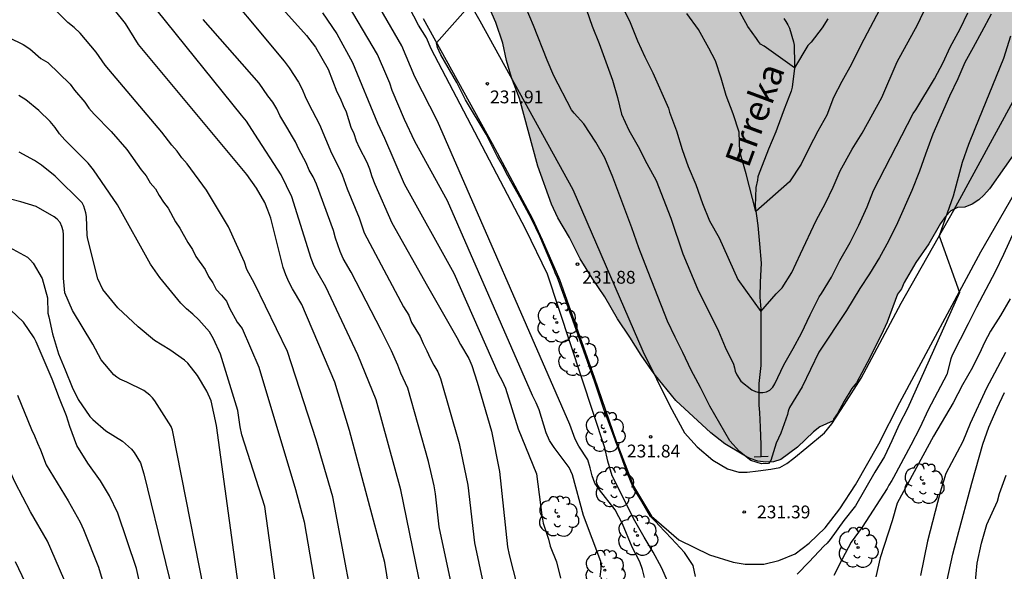
# Model space of a CAD drawing. Units: millimetres. Extents: x 575744 to 576096, y 4794790 to 4795041.
# Drawn here: x 575817 to 575875, y 4794913 to 4794946 of the extents above; entities that cross this region are included whole.
import ezdxf

# ---------------------------------------------------------------- set-up
doc = ezdxf.new("R2010")
doc.units = ezdxf.units.MM
for name, color, linetype in [('020104', 34, 'Continuous'), ('020204', 9, 'Continuous'), ('020308', 9, 'Continuous'), ('050103', 4, 'Continuous'), ('050304', 5, 'Continuous'), ('060121', 9, 'Continuous'), ('060134', 9, 'Continuous'), ('100106', 63, 'Continuous'), ('100202', 3, 'Continuous'), ('990504', 63, 'Continuous')]:
    doc.layers.add(name, color=color, linetype=linetype)
doc.layers.add('020105', color=24, linetype='Continuous', lineweight=30)
doc.styles.add('ARIAL', font='ARIAL.TTF', dxfattribs={"height": 1})
doc.styles.add('ARIALI', font='ARIALI.TTF', dxfattribs={"height": 1})

# ---------------------------------------------------------------- blocks, each defined once
blk = doc.blocks.new('ARBOL')
blk.add_circle((0, 0), 0.0587)
for centre, radius, start, end in [((-0.28, 0.855), 0.3, 359.28777, 173.60777), ((0.097, 0.97), 0.21, 23.15651, 160.46651), ((-0.564, 0.381), 0.532, 92.28, 254.58), ((0.438, 0.881), 0.24, 301.57804, 139.32804), ((0.656, 0.288), 0.443, 319.85562, 114.76562), ((-0.091, 0.321), 0.12, 119.14, 310.56), ((0.819, -0.249), 0.383, 235.52754, 62.02753), ((-0.556, -0.339), 0.555, 142.64, 266.54), ((-0.039, -0.384), 0.21, 189.64, 323.88), ((-0.301, -0.676), 0.45, 213.78, 295.32), ((0.299, -0.624), 0.532, 224.67, 0.24)]:
    blk.add_arc(centre, radius, start, end)
blk = doc.blocks.new('COTAPU')
blk.add_circle((0, 0), 0.075)

msp = doc.modelspace()

# ---------------------------------------------------------------- hatches: boundary and pattern name
at = {"layer": '990504'}
msp.add_hatch(color=256, dxfattribs=at).paths.add_polyline_path([(575832.41, 4794973.742), (575832.814, 4794972.948), (575832.934, 4794972.546), (575832.996, 4794971.7), (575832.99, 4794971.306), (575832.882, 4794970.412), (575832.942, 4794970), (575833.084, 4794969.616), (575833.678, 4794968.514), (575834.132, 4794967.262), (575834.422, 4794965.502), (575834.572, 4794965.064), (575834.638, 4794964.682), (575834.63, 4794964.288), (575834.012, 4794963.862), (575833.614, 4794963.794), (575833.28, 4794963.629), (575832.89, 4794963.381), (575832.568, 4794963.117), (575832.35, 4794962.721), (575832.43, 4794961.425), (575833.134, 4794958.579), (575834.124, 4794955.865), (575834.504, 4794955.023), (575834.73, 4794954.657), (575835.369, 4794953.951), (575837.733, 4794952.227), (575838.985, 4794951.627), (575840.215, 4794951.165), (575841.881, 4794950.417), (575842.287, 4794950.177), (575842.657, 4794949.865), (575843.671, 4794948.667), (575844.635, 4794946.705), (575845.131, 4794945.557), (575845.549, 4794944.337), (575845.771, 4794943.323), (575846.051, 4794942.319), (575846.515, 4794941.101), (575847.599, 4794937.141), (575848.401, 4794934.911), (575848.777, 4794934.111), (575849.443, 4794932.961), (575850.081, 4794931.715), (575850.769, 4794930.575), (575851.523, 4794929.487), (575852.268, 4794928.197), (575852.992, 4794927.123), (575853.646, 4794926.063), (575854.404, 4794924.975), (575855.684, 4794923.409), (575857.722, 4794921.525), (575858.536, 4794920.873), (575859.648, 4794920.209), (575860.024, 4794920.017), (575860.48, 4794919.859), (575860.942, 4794919.801), (575861.398, 4794919.819), (575861.818, 4794919.963), (575862.79, 4794920.685), (575863.734, 4794921.581), (575864.108, 4794921.869), (575864.892, 4794922.219), (575864.914, 4794922.322), (575865.15, 4794922.65), (575865.538, 4794923.384), (575865.99, 4794924.12), (575866.262, 4794924.456), (575866.88, 4794925.622), (575867.702, 4794927.244), (575868.048, 4794928.006), (575868.648, 4794929.636), (575868.886, 4794929.962), (575869.038, 4794930.334), (575869.732, 4794931.494), (575870.496, 4794932.594), (575871.176, 4794933.774), (575871.456, 4794934.18), (575871.768, 4794934.522), (575872.172, 4794934.711), (575872.602, 4794934.745), (575873.028, 4794934.919), (575873.42, 4794935.175), (575873.716, 4794935.445), (575874.038, 4794935.815), (575875.804, 4794938.317), (575876.026, 4794938.733), (575876.296, 4794939.589), (575876.402, 4794940.069), (575876.452, 4794940.529), (575876.262, 4794941.797), (575876.276, 4794942.257), (575877.73, 4794944.399), (575878.144, 4794945.101), (575878.308, 4794945.495), (575878.528, 4794945.887), (575878.812, 4794946.235), (575879.134, 4794946.487), (575880.294, 4794946.999), (575880.674, 4794947.227), (575881.014, 4794947.525), (575881.538, 4794948.699), (575881.632, 4794949.551), (575881.62, 4794950.003), (575881.364, 4794951.317), (575881.384, 4794952.169), (575881.524, 4794952.643), (575881.758, 4794953.083), (575882.008, 4794953.435), (575882.644, 4794954.035), (575883.002, 4794954.299), (575884.214, 4794955.477), (575884.506, 4794955.843), (575884.916, 4794956.609), (575884.984, 4794957.809), (575884.924, 4794958.713), (575884.834, 4794959.185), (575884.808, 4794959.669), (575884.834, 4794960.102), (575885.31, 4794961.394), (575885.884, 4794962.658), (575886.116, 4794963.06), (575886.236, 4794963.48), (575886.37, 4794966.114), (575886.29, 4794966.916), (575886.368, 4794969.45), (575886.388, 4794972.112), (575886.169, 4794974.78), (575886.179, 4794975.184), (575886.247, 4794975.582), (575887.003, 4794977.196), (575887.381, 4794978.446), (575887.401, 4794978.85), (575887.497, 4794979.248), (575887.885, 4794980.054), (575888.325, 4794981.348), (575888.499, 4794981.738), (575888.685, 4794982.544), (575889.219, 4794984.118), (575889.483, 4794985.4), (575890.361, 4794987.996), (575891.433, 4794990.567), (575891.801, 4794991.843), (575892.161, 4794992.593), (575892.385, 4794992.929), (575892.745, 4794993.747), (575892.891, 4794994.199), (575893.867, 4794996.105), (575894.579, 4794997.281), (575895.657, 4794998.725), (575896.279, 4794999.835), (575896.453, 4795000.219), (575898.035, 4795002.791), (575899.68, 4795004.863), (575900.024, 4795005.147), (575901.076, 4795006.463), (575902.508, 4795008.043), (575902.972, 4795008.651), (575903.774, 4795009.541), (575904.988, 4795011.001), (575905.81, 4795011.871), (575906.24, 4795012.257), (575907.332, 4795012.967), (575908.29, 4795013.668), (575910.154, 4795014.912), (575910.542, 4795015.312), (575911.38, 4795016.4), (575914.092, 4795019.254), (575916.02, 4795021.428), (575918.136, 4795023.21), (575919.59, 4795024.226), (575921.454, 4795026.138), (575922.272, 4795026.782), (575923.334, 4795027.472), (575923.528, 4795027.668), (575924.096, 4795028.464), (575924.446, 4795028.704), (575926.902, 4795030.73), (575927.264, 4795031.08), (575928.112, 4795031.71), (575929.022, 4795032.483), (575930.352, 4795033.477), (575932.185, 4795034.579), (575933.225, 4795035.125), (575934.671, 4795036.121), (575935.367, 4795036.491), (575935.803, 4795036.793), (575936.447, 4795037.141), (575938.109, 4795038.239), (575938.905, 4795038.943), (575938.939, 4795039.141), (575938.785, 4795039.303), (575938.375, 4795039.329), (575937.987, 4795039.155), (575937.575, 4795038.881), (575937.191, 4795038.555), (575935.901, 4795037.749), (575934.805, 4795037.457), (575934.577, 4795037.503), (575934.389, 4795037.627), (575934.291, 4795037.847), (575934.288, 4795038.755), (575934.182, 4795039.543), (575934.1, 4795039.923), (575933.907, 4795040.339), (575931.427, 4795040.339), (575931.102, 4795040.071), (575930.924, 4795039.851), (575930.804, 4795039.597), (575930.554, 4795037.869), (575930.554, 4795037.643), (575930.446, 4795037.189), (575930.262, 4795037.017), (575929.47, 4795036.629), (575928.598, 4795036.397), (575928.194, 4795036.235), (575926.912, 4795035.437), (575925.372, 4795034.746), (575925.098, 4795034.67), (575924.828, 4795034.648), (575923.804, 4795034.726), (575923.574, 4795034.86), (575923.358, 4795035.05), (575923.188, 4795035.282), (575922.06, 4795037.138), (575921.69, 4795037.416), (575920.824, 4795037.836), (575920.458, 4795037.954), (575920.018, 4795037.944), (575919.784, 4795037.892), (575919.39, 4795037.724), (575919.078, 4795037.434), (575918.366, 4795036.308), (575917.926, 4795035.358), (575917.158, 4795034.296), (575916.82, 4795033.906), (575916.258, 4795033.512), (575916.052, 4795033.42), (575915.846, 4795033.356), (575915.208, 4795033.294), (575914.982, 4795033.176), (575914.358, 4795032.534), (575913.932, 4795031.752), (575913.158, 4795031.012), (575912.34, 4795030.62), (575911.32, 4795029.982), (575909.726, 4795029.116), (575908.382, 4795028.498), (575906.388, 4795027.012), (575905.522, 4795026.22), (575903.774, 4795024.516), (575903.562, 4795024.404), (575903.23, 4795024.148), (575903.1, 4795023.99), (575902.666, 4795023.196), (575902.562, 4795022.666), (575902.518, 4795022.174), (575902.488, 4795016.613), (575902.388, 4795015.759), (575902.07, 4795014.763), (575901.436, 4795013.863), (575901.258, 4795013.723), (575900.984, 4795013.681), (575900.714, 4795013.749), (575899.932, 4795014.157), (575899.52, 4795014.261), (575899.434, 4795014.361), (575898.614, 4795015.945), (575898.176, 4795016.677), (575897.54, 4795017.355), (575897.152, 4795017.483), (575896.73, 4795017.527), (575896.052, 4795017.503), (575895.6, 4795017.381), (575895.172, 4795017.155), (575894.812, 4795016.829), (575894.662, 4795016.635), (575894.546, 4795016.401), (575894.472, 4795016.131), (575894.456, 4795015.145), (575894.382, 4795014.953), (575893.57, 4795013.891), (575893.304, 4795013.477), (575893.122, 4795013.059), (575892.558, 4795011.291), (575892.161, 4795011.295), (575891.993, 4795011.207), (575891.899, 4795011.049), (575890.923, 4795010.237), (575889.753, 4795009.377), (575889.297, 4795009.173), (575888.879, 4795009.151), (575888.467, 4795009.241), (575888.029, 4795009.625), (575887.765, 4795009.953), (575887.607, 4795010.087), (575887.001, 4795010.369), (575885.769, 4795010.457), (575885.105, 4795010.395), (575884.377, 4795009.893), (575884.185, 4795009.721), (575883.901, 4795009.319), (575883.823, 4795008.533), (575883.901, 4795007.437), (575884.133, 4795006.353), (575884.165, 4795005.941), (575883.969, 4795005.029), (575883.881, 4795004.801), (575883.219, 4795003.875), (575882.843, 4795003.541), (575880.927, 4795002.475), (575880.607, 4795002.119), (575880.483, 4795001.951), (575880.191, 4795001.361), (575879.951, 4795000.235), (575879.911, 4794999.829), (575879.899, 4794998.742), (575879.667, 4794997.558), (575879.515, 4794997.138), (575879.409, 4794996.956), (575878.285, 4794995.746), (575877.649, 4794994.938), (575876.937, 4794994.274), (575876.851, 4794994.08), (575876.513, 4794993.814), (575875.481, 4794992.802), (575875.329, 4794992.598), (575874.905, 4794991.68), (575874.695, 4794990.656), (575874.755, 4794989.55), (575875.299, 4794987.364), (575875.685, 4794986.198), (575875.765, 4794985.73), (575875.739, 4794985.24), (575875.685, 4794984.992), (575875.238, 4794983.547), (575874.995, 4794983.152), (575874.549, 4794982.554), (575874.203, 4794982.362), (575874.001, 4794982.096), (575873.431, 4794981.718), (575873.165, 4794981.614), (575872.207, 4794981.476), (575871.845, 4794981.486), (575871.263, 4794981.63), (575868.945, 4794981.314), (575868.541, 4794981.39), (575868.131, 4794981.604), (575867.953, 4794982.556), (575867.971, 4794983.938), (575868.259, 4794984.758), (575868.277, 4794984.964), (575868.359, 4794985.186), (575869.497, 4794986.946), (575869.739, 4794987.458), (575869.767, 4794987.714), (575869.743, 4794987.952), (575869.669, 4794988.178), (575869.357, 4794988.81), (575869.239, 4794990.216), (575869.323, 4794990.712), (575870.101, 4794992.762), (575870.509, 4794994.18), (575870.553, 4794994.602), (575870.653, 4794995.054), (575871.135, 4794996.83), (575871.251, 4794998.36), (575871.233, 4794998.614), (575871.117, 4794999.12), (575871.019, 4794999.386), (575870.721, 4794999.888), (575870.371, 4795000.306), (575869.986, 4795000.678), (575869.164, 4795001.708), (575868.722, 4795002.328), (575868.264, 4795003.164), (575867.874, 4795003.734), (575867.404, 4795004.25), (575866.442, 4795005.106), (575865.524, 4795006.216), (575865.4, 4795006.432), (575865.36, 4795006.628), (575865.608, 4795007.226), (575865.64, 4795007.678), (575865.596, 4795007.9), (575865.498, 4795008.11), (575865.096, 4795008.648), (575864.646, 4795009.066), (575864.322, 4795009.69), (575864.3, 4795009.864), (575864.658, 4795010.593), (575865.62, 4795011.831), (575865.93, 4795011.961), (575866.492, 4795012.037), (575866.78, 4795012.115), (575867.262, 4795012.303), (575867.748, 4795012.559), (575868.744, 4795013.331), (575869.108, 4795013.881), (575870.11, 4795014.823), (575870.312, 4795014.937), (575871.164, 4795015.167), (575871.55, 4795015.339), (575872.369, 4795016.073), (575873.439, 4795018.177), (575873.871, 4795019.243), (575873.945, 4795019.513), (575874.009, 4795020.433), (575874.243, 4795021.035), (575874.263, 4795022.017), (575873.975, 4795023.693), (575873.925, 4795026.349), (575873.493, 4795028.105), (575873.189, 4795029.055), (575872.899, 4795029.739), (575872.899, 4795029.937), (575872.727, 4795031.059), (575871.883, 4795033.471), (575871.869, 4795034.665), (575871.905, 4795034.923), (575872.491, 4795036.291), (575872.755, 4795036.743), (575872.975, 4795037.605), (575872.897, 4795037.805), (575871.911, 4795038.429), (575871.585, 4795038.745), (575870.291, 4795039.723), (575870.145, 4795039.897), (575869.911, 4795040.341), (575810.665, 4795040.342), (575809.719, 4795039.022), (575809.265, 4795037.95), (575808.919, 4795037.522), (575808.435, 4795037.134), (575806.583, 4795037.082), (575805.927, 4795037), (575804.139, 4795036.432), (575802.979, 4795035.842), (575802.381, 4795035.482), (575801.841, 4795035.078), (575801.393, 4795034.65), (575800.853, 4795034.268), (575800.035, 4795033.346), (575798.703, 4795032.142), (575797.899, 4795031.166), (575796.595, 4795029.894), (575794.639, 4795028.354), (575793.703, 4795027.551), (575791.555, 4795025.877), (575790.473, 4795025.117), (575787.825, 4795023.081), (575787.025, 4795022.013), (575786.725, 4795021.487), (575786.367, 4795021.029), (575785.891, 4795020.611), (575785.523, 4795020.077), (575784.705, 4795019.145), (575783.591, 4795017.665), (575783.141, 4795017.161), (575782.101, 4795015.619), (575778.083, 4795011.085), (575777.117, 4795010.147), (575776.629, 4795009.773), (575776.195, 4795009.279), (575775.449, 4795008.191), (575774.999, 4795007.682), (575773.983, 4795006.052), (575773.685, 4795005.462), (575771.993, 4795002.886), (575771.515, 4795002.502), (575771.103, 4795002.042), (575770.507, 4795001.718), (575769.857, 4795001.598), (575768.595, 4795001.444), (575767.977, 4795001.286), (575767.393, 4795001.104), (575766.905, 4795000.736), (575766.587, 4795000.21), (575766.353, 4794999.69), (575766.003, 4794999.174), (575764.783, 4794997.894), (575763.393, 4794996.734), (575762.851, 4794996.36), (575762.427, 4794995.938), (575761.611, 4794994.974), (575761.339, 4794994.43), (575759.469, 4794991.682), (575758.831, 4794990.62), (575758.287, 4794989.524), (575757.963, 4794988.97), (575757.769, 4794988.424), (575757.731, 4794987.812), (575757.993, 4794987.288), (575758.481, 4794986.84), (575759.113, 4794986.69), (575759.757, 4794986.69), (575760.327, 4794987.014), (575760.763, 4794987.498), (575761.275, 4794987.92), (575761.829, 4794988.26), (575762.351, 4794988.702), (575762.771, 4794989.168), (575763.187, 4794989.726), (575763.643, 4794990.116), (575764.203, 4794990.338), (575764.811, 4794990.33), (575765.299, 4794990), (575765.337, 4794989.492), (575765.241, 4794988.916), (575765.027, 4794988.42), (575764.829, 4794987.372), (575764.829, 4794986.88), (575764.659, 4794985.9), (575764.543, 4794985.458), (575764.505, 4794984.958), (575764.571, 4794984.464), (575764.851, 4794984.052), (575765.941, 4794984.014), (575766.523, 4794983.9), (575767.049, 4794983.636), (575767.581, 4794983.292), (575768.235, 4794983.276), (575769.481, 4794983.276), (575770.107, 4794983.314), (575770.713, 4794983.484), (575771.879, 4794983.904), (575772.973, 4794984.616), (575773.399, 4794985.042), (575773.703, 4794985.6), (575773.767, 4794986.198), (575773.605, 4794986.756), (575773.539, 4794987.322), (575773.671, 4794987.954), (575774.031, 4794988.456), (575774.583, 4794988.814), (575775.201, 4794989.074), (575775.837, 4794989.27), (575776.435, 4794989.3), (575777.025, 4794989.16), (575777.545, 4794988.884), (575778.151, 4794988.638), (575778.735, 4794988.46), (575779.309, 4794988.19), (575779.807, 4794987.84), (575780.413, 4794987.596), (575782.315, 4794987.604), (575784.817, 4794988.212), (575785.435, 4794988.404), (575786.065, 4794988.654), (575786.559, 4794989), (575786.969, 4794989.53), (575787.303, 4794990.128), (575787.581, 4794990.762), (575788.047, 4794992.486), (575788.327, 4794993.036), (575788.905, 4794993.388), (575789.507, 4794993.514), (575790.195, 4794993.356), (575790.701, 4794993.108), (575791.101, 4794992.724), (575791.529, 4794991.746), (575791.669, 4794991.198), (575791.653, 4794989.976), (575792.03, 4794989.474), (575792.446, 4794989.06), (575793.432, 4794987.452), (575793.806, 4794986.944), (575794.29, 4794986.5), (575794.842, 4794986.08), (575797.244, 4794984.796), (575797.81, 4794984.556), (575798.396, 4794984.37), (575799.18, 4794984.224), (575801.707, 4794984.233), (575802.537, 4794984.371), (575804.451, 4794984.877), (575805.695, 4794985.052), (575806.545, 4794985.018), (575807.783, 4794984.712), (575808.169, 4794984.512), (575808.523, 4794984.178), (575808.821, 4794983.812), (575809.229, 4794983.002), (575809.413, 4794982.55), (575809.645, 4794982.154), (575809.971, 4794981.798), (575811.035, 4794981.122), (575811.399, 4794980.932), (575811.857, 4794980.752), (575812.329, 4794980.648), (575813.359, 4794980.584), (575814.269, 4794980.668), (575814.683, 4794980.744), (575816.083, 4794981.256), (575816.551, 4794981.346), (575816.987, 4794981.304), (575817.375, 4794981.072), (575817.721, 4794980.75), (575817.971, 4794980.318), (575817.955, 4794979.872), (575817.601, 4794979.588), (575817.169, 4794979.498), (575815.781, 4794979.658), (575815.361, 4794979.526), (575815.063, 4794979.24), (575814.675, 4794978.51), (575814.437, 4794978.184), (575813.773, 4794977.647), (575813.411, 4794977.439), (575812.573, 4794977.271), (575811.325, 4794977.209), (575810.919, 4794977.233), (575810.485, 4794977.361), (575810.023, 4794977.547), (575809.627, 4794977.775), (575808.029, 4794979.313), (575807.695, 4794979.587), (575807.321, 4794979.753), (575806.403, 4794979.815), (575805.959, 4794979.803), (575805.543, 4794979.669), (575804.791, 4794979.187), (575804.437, 4794978.835), (575804.211, 4794978.477), (575804.165, 4794978.049), (575804.185, 4794977.599), (575804.451, 4794976.775), (575804.519, 4794976.371), (575804.531, 4794975.987), (575804.463, 4794975.543), (575804.269, 4794975.187), (575803.227, 4794974.135), (575802.811, 4794973.809), (575801.445, 4794973.369), (575801.033, 4794973.305), (575800.141, 4794973.329), (575799.761, 4794973.469), (575799.399, 4794973.679), (575797.959, 4794974.743), (575797.499, 4794974.969), (575797.049, 4794975.097), (575796.603, 4794975.115), (575796.173, 4794974.955), (575795.865, 4794974.711), (575795.631, 4794974.435), (575795.485, 4794974.089), (575795.511, 4794973.345), (575795.705, 4794973.053), (575796.435, 4794972.331), (575796.619, 4794972.063), (575796.667, 4794971.771), (575796.657, 4794971.433), (575796.525, 4794971.111), (575796.307, 4794970.813), (575796.073, 4794970.561), (575795.737, 4794970.313), (575795.507, 4794970.059), (575795.325, 4794969.339), (575795.463, 4794968.513), (575795.583, 4794968.079), (575795.781, 4794967.671), (575796.069, 4794967.321), (575796.401, 4794966.935), (575797.187, 4794966.287), (575797.613, 4794965.987), (575798.539, 4794965.531), (575799.905, 4794965.113), (575800.887, 4794964.937), (575802.343, 4794964.897), (575804.343, 4794965.275), (575807.441, 4794966.037), (575807.909, 4794966.211), (575809.603, 4794967.225), (575810.055, 4794967.383), (575810.966, 4794967.361), (575811.454, 4794967.313), (575812.808, 4794967.019), (575814.588, 4794966.737), (575817.476, 4794966.557), (575819.824, 4794966.223), (575820.858, 4794966.029), (575822.224, 4794965.657), (575823.396, 4794965.067), (575824.578, 4794964.255), (575825.346, 4794963.779), (575826.958, 4794962.995), (575827.37, 4794962.817), (575828.298, 4794962.699), (575828.74, 4794962.697), (575829.158, 4794962.749), (575829.544, 4794962.861), (575829.952, 4794963.043), (575830.374, 4794963.293), (575830.716, 4794963.571), (575830.95, 4794963.927), (575831.084, 4794964.307), (575831.156, 4794964.771), (575831.162, 4794965.181), (575831.096, 4794965.614), (575830.944, 4794966.05), (575830.526, 4794966.968), (575830.198, 4794967.808), (575829.54, 4794969.004), (575829.002, 4794969.77), (575827.486, 4794971.182), (575827.24, 4794971.486), (575827.082, 4794971.91), (575827.058, 4794972.33), (575827.114, 4794972.786), (575827.304, 4794973.202), (575827.858, 4794973.836), (575828.184, 4794974.136), (575828.57, 4794974.388), (575828.99, 4794974.53), (575829.412, 4794974.552), (575831.226, 4794974.338), (575831.642, 4794974.234), (575832.058, 4794974.062)])

# ---------------------------------------------------------------- linework, layer by layer
at = {"layer": '020104', "flags": 128}
for points, elevation in [([(575828.309, 4794948.615), (575832.754, 4794943.279), (575833.038, 4794942.894), (575833.581, 4794942.062), (575833.803, 4794941.646), (575833.977, 4794941.22), (575834.177, 4794940.81), (575834.822, 4794939.579), (575835.527, 4794937.896), (575835.953, 4794937.06), (575836.148, 4794936.633), (575836.433, 4794935.814), (575837.141, 4794934.121), (575837.427, 4794933.237), (575839.739, 4794928.9), (575840.048, 4794928.405), (575840.21, 4794927.98), (575840.714, 4794927.16), (575840.882, 4794926.747), (575841.109, 4794926.33), (575841.295, 4794925.9), (575841.511, 4794925.488), (575841.746, 4794925.097), (575841.907, 4794924.697), (575842.995, 4794920.902), (575843.498, 4794918.465), (575843.889, 4794915.076), (575844.9, 4794910.328)], 238), ([(575831.092, 4794948.11), (575834.06, 4794944.79), (575834.586, 4794944.108), (575835.315, 4794942.819), (575835.832, 4794941.494), (575836.031, 4794941.122), (575836.204, 4794940.692), (575836.384, 4794940.32), (575836.642, 4794939.423), (575836.817, 4794939.048), (575836.965, 4794938.616), (575837.138, 4794938.235), (575837.584, 4794937.368), (575837.736, 4794936.975), (575837.875, 4794936.535), (575838.054, 4794936.075), (575839.052, 4794933.822), (575841.132, 4794930.102), (575842.861, 4794927.1), (575843.064, 4794926.696), (575843.555, 4794925.869), (575843.739, 4794925.461), (575844.054, 4794924.481), (575844.887, 4794921.628), (575845.354, 4794919.25), (575845.824, 4794914.85), (575845.913, 4794914.376), (575846.636, 4794911.542)], 237), ([(575853.844, 4794913.061), (575853.721, 4794913.522), (575853.563, 4794913.973), (575853.119, 4794914.835), (575852.547, 4794916.189), (575852.123, 4794917.009), (575851.208, 4794918.194), (575850.944, 4794918.58), (575850.779, 4794919.013), (575850.67, 4794919.484), (575850.517, 4794919.935), (575849.996, 4794920.741), (575849.792, 4794921.159), (575849.469, 4794922.019), (575841.721, 4794939.773), (575840.398, 4794942.367), (575839.628, 4794944.19), (575837.412, 4794948.042)], 234), ([(575839.188, 4794910.553), (575838.648, 4794913.938), (575836.577, 4794921.652), (575835.709, 4794924.489), (575833.777, 4794929.044), (575833.237, 4794929.955), (575833.024, 4794930.355), (575832.845, 4794930.774), (575832.691, 4794931.201), (575831.963, 4794934.1), (575831.797, 4794934.558), (575831.607, 4794935.004), (575831.135, 4794935.853), (575830.57, 4794936.658), (575824.222, 4794944.266), (575823.456, 4794945.488), (575821.601, 4794947.818)], 241), ([(575864.579, 4794945.772), (575864.241, 4794945.232), (575863.591, 4794944.396), (575863.409, 4794944.21), (575862.63, 4794942.895), (575860.852, 4794944.17), (575860.642, 4794944.282), (575860.508, 4794944.434), (575860.402, 4794944.616), (575859.89, 4794945.322), (575858.778, 4794947.362)], 227), ([(575837.248, 4794908.961), (575835.595, 4794917.786), (575834.629, 4794921.106), (575832.942, 4794926.291), (575831.002, 4794930.274), (575830.571, 4794931.078), (575830.433, 4794931.512), (575829.494, 4794933.59), (575828.209, 4794935.727), (575827.062, 4794937.271), (575826.75, 4794937.631), (575826.479, 4794938.007), (575826.17, 4794938.357), (575825.585, 4794939.12), (575822.264, 4794943.047), (575821.743, 4794943.809), (575820.798, 4794944.923), (575820.455, 4794945.256), (575820.088, 4794945.553), (575819.41, 4794946.212)], 242), ([(575855.205, 4794912.791), (575854.843, 4794913.633), (575854.359, 4794914.541), (575853.815, 4794915.423), (575853.273, 4794916.379), (575851.949, 4794919.01), (575851.689, 4794919.869), (575851.511, 4794920.641), (575848.163, 4794930.811), (575846.901, 4794933.434), (575841.362, 4794944.015), (575841.082, 4794944.653), (575840.616, 4794945.395), (575840.062, 4794946.443)], 233), ([(575856.821, 4794913.121), (575856.689, 4794913.753), (575856.185, 4794914.523), (575855.429, 4794915.341), (575854.676, 4794916.118), (575854.531, 4794916.288), (575854.19, 4794916.617), (575853.677, 4794917.511), (575853.199, 4794918.275), (575852.817, 4794919.239), (575852.327, 4794920.593), (575851.46, 4794922.901), (575850.94, 4794924.486), (575849.654, 4794928.127), (575848.736, 4794930.66), (575848.64, 4794930.831), (575848.576, 4794931.012), (575847.723, 4794933.029), (575847.221, 4794934.054), (575846.55, 4794935.313), (575845.739, 4794936.743), (575845.611, 4794937.042), (575845.24, 4794937.677), (575845.053, 4794938.03), (575844.578, 4794939.015), (575843.356, 4794941.023), (575842.86, 4794942.027), (575841.922, 4794943.647), (575841.73, 4794944.075), (575841.666, 4794944.365), (575843.656, 4794946.594)], 232), ([(575874.134, 4794946.044), (575873.58, 4794944.98), (575873.076, 4794944.094), (575872.596, 4794943.202), (575872.186, 4794942.252), (575871.696, 4794941.23), (575870.732, 4794939.006), (575870.3, 4794937.848), (575869.946, 4794936.836), (575869.494, 4794935.705), (575868.656, 4794933.823), (575868.126, 4794932.755), (575867.594, 4794931.795), (575867.02, 4794930.835), (575866.446, 4794929.973), (575865.676, 4794928.691), (575864.053, 4794926.237), (575863.551, 4794925.241), (575863.073, 4794924.223), (575862.339, 4794922.999), (575862.245, 4794922.797), (575862.215, 4794922.597), (575861.823, 4794921.495), (575861.547, 4794920.917), (575861.233, 4794919.899), (575861.095, 4794919.725), (575860.683, 4794919.709), (575860.073, 4794919.909), (575859.397, 4794920.423), (575858.839, 4794921.059), (575857.671, 4794923.083), (575857.121, 4794924.175), (575856.581, 4794925.195), (575856.095, 4794926.219), (575855.635, 4794927.121), (575855.183, 4794928.069), (575853.873, 4794931.397), (575853.514, 4794932.361), (575853.104, 4794933.533), (575851.986, 4794936.501), (575851.512, 4794937.633), (575850.996, 4794938.545), (575850.284, 4794939.609), (575849.716, 4794940.241), (575849.564, 4794940.439), (575848.534, 4794942.423), (575848.136, 4794943.349), (575847.336, 4794945.375), (575846.908, 4794946.385)], 231), ([(575852.496, 4794946.579), (575853.012, 4794945.547), (575853.424, 4794944.481), (575853.856, 4794943.533), (575854.322, 4794942.597), (575855.24, 4794940.537), (575855.308, 4794940.297), (575855.722, 4794939.207), (575856.044, 4794938.107), (575856.394, 4794937.117), (575856.846, 4794936.059), (575857.247, 4794934.951), (575857.651, 4794933.937), (575858.211, 4794932.937), (575859.301, 4794930.503), (575860.658, 4794928.619), (575861.553, 4794929.657), (575861.905, 4794930.017), (575862.459, 4794930.907), (575862.967, 4794932.011), (575863.893, 4794933.951), (575864.443, 4794934.977), (575864.881, 4794935.913), (575865.295, 4794936.863), (575865.995, 4794938.129), (575866.579, 4794939.074), (575867.733, 4794941.166), (575868.637, 4794943.25), (575869.816, 4794945.412), (575870.38, 4794946.572)], 229), ([(575867.601, 4794946.282), (575866.499, 4794944.216), (575865.957, 4794943.104), (575865.397, 4794942.098), (575864.907, 4794941.154), (575864.513, 4794940.113), (575863.997, 4794939.185), (575863.479, 4794938.201), (575863.009, 4794937.255), (575862.327, 4794936.213), (575860.367, 4794934.492), (575859.785, 4794936.697), (575859.419, 4794937.977), (575859.379, 4794939.131), (575859.028, 4794940.205), (575858.622, 4794941.283), (575858.33, 4794942.283), (575857.99, 4794943.311), (575857.614, 4794944.051), (575856.994, 4794945.133), (575856.314, 4794946.073)], 228), ([(575843.075, 4794910.18), (575841.828, 4794916.016), (575841.605, 4794917.961), (575841.521, 4794918.425), (575841.191, 4794919.854), (575839.995, 4794924.132), (575839.571, 4794925.017), (575839.393, 4794925.478), (575839.03, 4794926.326), (575838.435, 4794927.536), (575836.665, 4794930.928), (575836.201, 4794931.727), (575836.022, 4794932.145), (575835.746, 4794932.912), (575835.632, 4794933.364), (575834.636, 4794936.076), (575834.439, 4794936.504), (575834.22, 4794936.908), (575834.035, 4794937.327), (575833.6, 4794938.14), (575833.406, 4794938.557), (575833.169, 4794938.943), (575832.969, 4794939.332), (575832.485, 4794940.098), (575832.308, 4794940.495), (575832.088, 4794940.884), (575831.797, 4794941.257), (575831.28, 4794941.991), (575828.005, 4794945.725)], 239), ([(575834.99, 4794946.109), (575835.833, 4794944.894), (575836.757, 4794943.21), (575838.214, 4794939.658), (575838.623, 4794938.776), (575839.776, 4794936.109), (575842.684, 4794930.873), (575845.285, 4794925), (575845.517, 4794924.574), (575845.703, 4794924.131), (575846.441, 4794921.762), (575847.515, 4794919.132), (575847.823, 4794916.701), (575847.907, 4794916.241), (575848.219, 4794915.289), (575848.327, 4794914.89), (575848.681, 4794913.974), (575848.919, 4794913.011)], 236), ([(575816.633, 4794944.674), (575817.465, 4794944.252), (575817.849, 4794944.014), (575818.493, 4794943.445), (575818.907, 4794943.209), (575820.225, 4794941.935), (575820.464, 4794941.578), (575821.072, 4794940.879), (575821.321, 4794940.53), (575821.619, 4794940.173), (575822.625, 4794939.16), (575823.53, 4794938.109), (575824.378, 4794936.923), (575824.667, 4794936.561), (575824.908, 4794936.169), (575825.215, 4794935.806), (575825.429, 4794935.414), (575825.674, 4794935.036), (575825.95, 4794934.68), (575826.382, 4794933.884), (575826.638, 4794933.504), (575827.098, 4794932.674), (575827.375, 4794932.262), (575827.578, 4794931.846), (575828.114, 4794931.077), (575828.312, 4794930.677), (575828.569, 4794930.312), (575828.77, 4794929.914), (575829.085, 4794929.582), (575829.371, 4794929.236), (575829.551, 4794928.828), (575830.002, 4794928.007), (575830.297, 4794927.629), (575831.263, 4794925.37), (575833.414, 4794918.207), (575833.912, 4794916.316), (575835.433, 4794907.462)], 243), ([(575875.272, 4794944.75), (575874.856, 4794943.448), (575873.19, 4794939.33), (575872.82, 4794938.4), (575872.432, 4794937.356), (575871.912, 4794935.378), (575871.092, 4794933.049), (575872.276, 4794929.737), (575869.235, 4794922.939), (575868.749, 4794922.015), (575868.323, 4794921.055), (575867.893, 4794920.143), (575867.327, 4794919.213), (575866.193, 4794917.253), (575865.515, 4794916.393), (575864.721, 4794915.279), (575864.531, 4794915.069), (575864.333, 4794914.887), (575863.487, 4794913.965), (575862.781, 4794913.239)], 232), ([(575832.229, 4794912.841), (575831.619, 4794917.21), (575830.27, 4794921.408), (575830.166, 4794921.866), (575830.042, 4794922.837), (575829.027, 4794926.121), (575828.618, 4794927.022), (575828.374, 4794927.436), (575827.755, 4794928.147), (575827.406, 4794928.474), (575827.039, 4794928.783), (575826.695, 4794929.118), (575825.468, 4794930.613), (575824.922, 4794931.393), (575822.987, 4794934.874), (575821.577, 4794936.925), (575821.272, 4794937.308), (575819.915, 4794938.675), (575819.603, 4794939.026), (575819.333, 4794939.395), (575819.044, 4794939.747), (575818.383, 4794940.396), (575817.621, 4794941.024), (575817.211, 4794941.279)], 244), ([(575830.925, 4794897.719), (575826.208, 4794921.67), (575826.126, 4794921.888), (575825.178, 4794923.398), (575825.04, 4794923.578), (575824.886, 4794923.732), (575824.524, 4794924.002), (575823.54, 4794924.49), (575823.132, 4794924.662), (575822.944, 4794924.778), (575822.776, 4794924.918), (575822.03, 4794925.8), (575821.542, 4794926.724), (575820.348, 4794928.694), (575819.91, 4794929.73), (575819.836, 4794930.572), (575819.836, 4794933.14), (575819.814, 4794933.35), (575819.739, 4794933.608), (575819.631, 4794933.834), (575819.465, 4794934.034), (575819.279, 4794934.178), (575818.219, 4794934.776), (575817.323, 4794935.054), (575816.127, 4794935.366)], 246), ([(575875.794, 4794934.014), (575874.86, 4794931.961), (575874.374, 4794930.943), (575873.284, 4794928.887), (575872.798, 4794927.905), (575871.852, 4794926.075), (575871.776, 4794925.865), (575871.544, 4794924.947), (575870.458, 4794922.875), (575869.956, 4794921.825), (575869.43, 4794920.795), (575868.428, 4794918.917), (575868.322, 4794918.725), (575868.146, 4794918.465), (575868.054, 4794918.271), (575866.593, 4794915.993), (575865.941, 4794915.121), (575865.405, 4794914.125), (575864.931, 4794913.167)], 233), ([(575816.638, 4794932.402), (575817.718, 4794931.802), (575817.9, 4794931.638), (575818.054, 4794931.454), (575818.581, 4794930.564), (575818.893, 4794929.434), (575818.915, 4794928.53), (575818.979, 4794928.324), (575819.193, 4794927.318), (575819.527, 4794926.15), (575819.925, 4794925.21), (575820.329, 4794924.202), (575820.685, 4794923.482), (575821.373, 4794922.482), (575821.537, 4794922.296), (575822.307, 4794921.644), (575823.277, 4794921.026), (575823.819, 4794920.576), (575823.967, 4794920.378), (575824.345, 4794919.764), (575824.527, 4794919.118), (575827.061, 4794908.739)], 247), ([(575875.254, 4794929.367), (575874.688, 4794928.403), (575874.104, 4794927.479), (575873.75, 4794926.803), (575873.556, 4794926.375), (575873.044, 4794925.347), (575872.452, 4794924.331), (575871.92, 4794923.277), (575870.754, 4794921.335), (575868.633, 4794917.407), (575868.339, 4794916.375), (575867.643, 4794914.205), (575867.377, 4794913.087)], 234), ([(575831.878, 4794882.578), (575831.069, 4794884.377), (575830.099, 4794887.17), (575829.682, 4794888.543), (575825.536, 4794905.993), (575825.126, 4794909.438), (575824.947, 4794910.36), (575824.291, 4794912.708), (575824.093, 4794913.574), (575823.013, 4794916.828), (575822.515, 4794917.832), (575822.001, 4794918.714), (575821.245, 4794919.738), (575820.607, 4794920.784), (575820.191, 4794921.9), (575820.011, 4794922.522), (575819.587, 4794923.532), (575819.163, 4794924.672), (575818.225, 4794926.858), (575818.105, 4794927.086), (575817.491, 4794928.012), (575816.729, 4794928.722)], 248), ([(575817.127, 4794923.723), (575817.964, 4794921.711), (575818.133, 4794921.346), (575818.3, 4794920.92), (575818.49, 4794920.522), (575818.82, 4794919.642), (575820.104, 4794917.541), (575820.806, 4794916.293), (575821.003, 4794915.864), (575821.877, 4794913.651), (575822.966, 4794909.99), (575823.298, 4794908.583), (575823.758, 4794905.15), (575828.482, 4794886.236), (575828.884, 4794884.795), (575829.057, 4794884.328), (575830.439, 4794881.117)], 249), ([(575871.424, 4794912.271), (575871.886, 4794914.427), (575872.176, 4794915.457), (575873.004, 4794918.573), (575873.646, 4794920.865), (575874.01, 4794921.849), (575874.496, 4794922.965), (575874.924, 4794923.881)], 236), ([(575873.209, 4794912.641), (575873.309, 4794913.891), (575873.563, 4794915.073), (575873.887, 4794916.161), (575874.506, 4794917.523), (575874.632, 4794917.963), (575875.018, 4794919.045)], 237), ([(575825.539, 4794882.653), (575825.163, 4794883.751), (575824.705, 4794884.843), (575823.741, 4794886.917), (575823.271, 4794888.021), (575822.821, 4794888.991), (575822.523, 4794890.019), (575822.246, 4794891.165), (575821.908, 4794892.221), (575821.572, 4794893.357), (575821.314, 4794894.479), (575820.918, 4794896.713), (575820.58, 4794898.887), (575820.036, 4794903.263), (575819.968, 4794904.436), (575819.866, 4794905.524), (575819.646, 4794906.72), (575819.394, 4794907.804), (575818.788, 4794909.958), (575818.412, 4794910.954), (575817.974, 4794911.956), (575817.018, 4794913.974)], 251)]:
    msp.add_lwpolyline(points, dxfattribs=dict(at, elevation=elevation))
at = {"layer": '020105', "flags": 128}
for points, elevation in [([(575851.253, 4794913.089), (575851.307, 4794913.568), (575851.283, 4794913.996), (575850.266, 4794916.677), (575849.633, 4794919.068), (575849.423, 4794919.496), (575848.552, 4794920.668), (575848.287, 4794921.073), (575848.095, 4794921.514), (575847.675, 4794922.868), (575847.505, 4794923.279), (575847.285, 4794923.703), (575842.309, 4794935.1), (575840.398, 4794938.575), (575839.788, 4794939.873), (575839.063, 4794941.575), (575838.925, 4794941.993), (575838.76, 4794942.412), (575838.207, 4794943.681), (575836.195, 4794947.091)], 235), ([(575840.959, 4794911.41), (575839.57, 4794918.183), (575838.124, 4794923.446), (575837.057, 4794926.087), (575835.18, 4794930.068), (575834.732, 4794930.846), (575834.51, 4794931.291), (575834.328, 4794931.731), (575833.2, 4794935.335), (575832.567, 4794936.627), (575831.026, 4794939.004), (575830.548, 4794939.774), (575830.251, 4794940.116), (575825.314, 4794946.243)], 240), ([(575850.442, 4794946.295), (575850.778, 4794945.343), (575851.196, 4794944.325), (575851.972, 4794942.163), (575852.256, 4794941.159), (575852.488, 4794940.183), (575852.922, 4794939.245), (575853.48, 4794938.281), (575853.982, 4794937.291), (575854.52, 4794936.289), (575855.388, 4794934.087), (575856.087, 4794932.001), (575856.941, 4794929.957), (575858.177, 4794927.473), (575858.557, 4794926.545), (575859.047, 4794925.551), (575859.115, 4794925.339), (575859.159, 4794925.129), (575859.249, 4794924.911), (575859.481, 4794924.549), (575860.135, 4794924.033), (575860.333, 4794923.943), (575860.555, 4794923.887), (575860.767, 4794923.887), (575860.983, 4794923.921), (575861.181, 4794924.025), (575861.353, 4794924.203), (575861.467, 4794924.391), (575862.003, 4794925.503), (575862.555, 4794926.455), (575863.033, 4794927.355), (575863.541, 4794928.435), (575864.061, 4794929.477), (575864.207, 4794929.681), (575864.787, 4794930.631), (575865.285, 4794931.609), (575865.879, 4794932.661), (575866.381, 4794933.679), (575866.883, 4794934.757), (575867.249, 4794935.711), (575869.574, 4794940.224), (575869.72, 4794940.44), (575870.818, 4794942.252), (575871.332, 4794943.198), (575871.74, 4794944.11), (575872.326, 4794945.168), (575872.776, 4794946.122)], 230), ([(575830.056, 4794912.673), (575828.777, 4794921.948), (575828.473, 4794923.403), (575828.228, 4794923.956), (575827.674, 4794924.876), (575827.104, 4794925.6), (575826.916, 4794925.778), (575826.054, 4794926.376), (575825.152, 4794926.93), (575824.206, 4794927.736), (575823.004, 4794928.846), (575822.124, 4794929.92), (575821.844, 4794930.548), (575821.26, 4794932.86), (575821.214, 4794933.074), (575821.168, 4794934.182), (575821.13, 4794934.398), (575821.068, 4794934.59), (575821.024, 4794934.796), (575820.916, 4794934.984), (575819.333, 4794936.546), (575818.545, 4794937.194), (575818.135, 4794937.46), (575817.225, 4794937.95)], 245), ([(575874.972, 4794926.231), (575873.868, 4794924.145), (575872.906, 4794922.067), (575872.48, 4794921.023), (575871.484, 4794919.135), (575871.154, 4794918.041), (575870.409, 4794915.185), (575870.003, 4794913.171)], 235), ([(575827.968, 4794881.836), (575825.875, 4794886.873), (575825.047, 4794889.704), (575824.85, 4794890.645), (575822.366, 4794900.745), (575821.554, 4794907.095), (575821.023, 4794909.438), (575819.847, 4794912.984), (575818.889, 4794915.174), (575817.894, 4794916.897), (575816.999, 4794918.61), (575815.614, 4794921.637), (575815.473, 4794922.017), (575814.879, 4794922.761), (575814.537, 4794923.097), (575814.293, 4794923.5), (575813.993, 4794923.853), (575813.591, 4794924.139), (575813.18, 4794924.367), (575812.282, 4794924.706), (575811.346, 4794924.954), (575810.885, 4794925.02), (575808.513, 4794925.153)], 250)]:
    msp.add_lwpolyline(points, dxfattribs=dict(at, elevation=elevation))
at = {"layer": '050103'}
msp.add_polyline3d([(575862.002, 4794945.788, 226.412), (575862.112, 4794945.611, 226.496), (575862.227, 4794945.42, 226.546), (575862.33, 4794945.22, 226.613), (575862.562, 4794944.423, 226.794), (575862.607, 4794944.212, 226.841), (575862.632, 4794943.106, 226.947), (575862.63, 4794942.877, 226.954), (575862.48, 4794941.757, 227.041), (575862.432, 4794941.523, 227.063), (575862.027, 4794940.466, 227.166), (575861.605, 4794939.357, 227.298), (575861.536, 4794939.155, 227.323), (575861.098, 4794938.132, 227.513), (575860.871, 4794937.525, 227.627), (575860.554, 4794936.732, 227.721), (575860.478, 4794936.515, 227.739), (575860.449, 4794936.32, 227.778), (575860.352, 4794935.888, 227.8), (575860.33, 4794934.791, 227.947), (575860.47, 4794933.656, 228.102), (575860.583, 4794932.586, 228.204), (575860.675, 4794931.463, 228.401), (575860.615, 4794930.349, 228.639), (575860.603, 4794929.463, 228.829), (575860.628, 4794928.999, 228.914), (575860.655, 4794928.791, 228.964), (575860.659, 4794928.565, 229.006), (575860.659, 4794928.133, 229.061), (575860.659, 4794926.993, 229.264), (575860.65, 4794925.902, 229.49), (575860.65, 4794925.699, 229.533), (575860.646, 4794925.471, 229.56), (575860.545, 4794924.417, 229.823), (575860.535, 4794923.58, 230.018), (575860.535, 4794923.15, 230.112), (575860.584, 4794922.716, 230.189), (575860.619, 4794921.859, 230.328), (575860.656, 4794920.821, 230.591), (575860.656, 4794920.616, 230.658), (575860.656, 4794920.144, 230.762)], dxfattribs=at)
at = {"layer": '060121'}
msp.add_polyline3d([(575860.262, 4794920.125, 230.873), (575860.672, 4794920.145, 230.874), (575861.082, 4794920.165, 230.875)], dxfattribs=at)
at = {"layer": '060134'}
for points in [[(575841.177, 4794950.939, 232.141), (575844.193, 4794945.653, 231.933), (575849.641, 4794935.767, 231.891), (575853.754, 4794926.313, 231.867), (575855.316, 4794923.097, 231.779), (575856.18, 4794921.527, 231.731), (575856.922, 4794920.697, 231.609), (575857.836, 4794919.925, 231.539), (575858.704, 4794919.421, 231.425), (575859.362, 4794919.216, 231.293), (575859.85, 4794919.228, 231.291), (575860.5, 4794919.292, 231.287), (575861.238, 4794919.396, 231.277), (575861.756, 4794919.496, 231.281), (575862.178, 4794919.732, 231.279), (575862.576, 4794920.032, 231.279), (575863.348, 4794920.672, 231.279), (575864.376, 4794921.516, 231.293), (575864.802, 4794922.044, 231.313), (575865.534, 4794923.158, 231.379), (575866.522, 4794924.724, 231.489), (575868.868, 4794929.11, 231.659), (575871.942, 4794934.555, 232.005), (575875.632, 4794941.329, 232.309)], [(575840.889, 4794945.773, 232.115), (575844.927, 4794938.459, 231.913), (575847.295, 4794934.061, 231.893), (575847.861, 4794932.829, 231.899), (575848.859, 4794930.499, 231.901), (575850.908, 4794924.729, 232.007), (575852.19, 4794921.039, 232.103), (575853.202, 4794918.393, 232.011), (575854.258, 4794916.641, 231.801), (575855.856, 4794915.255, 231.713), (575857.652, 4794914.383, 231.627), (575859.028, 4794913.943, 231.555), (575859.732, 4794913.829, 231.539), (575860.832, 4794913.841, 231.527), (575861.702, 4794914.048, 231.511), (575862.672, 4794914.442, 231.509), (575863.478, 4794915.06, 231.507), (575864.428, 4794915.954, 231.475), (575865.28, 4794917.072, 231.525), (575866.204, 4794918.48, 231.565), (575867.552, 4794920.882, 231.585), (575868.79, 4794923.298, 231.673), (575873.526, 4794932.116, 232.159), (575875.496, 4794935.537, 232.181)]]:
    msp.add_polyline3d(points, dxfattribs=at)
at = {"layer": '100106', "elevation": 124.948, "flags": 128}
msp.add_lwpolyline([(575875.804, 4794938.317), (575874.038, 4794935.815), (575873.716, 4794935.445), (575873.42, 4794935.175), (575873.028, 4794934.919), (575872.602, 4794934.745), (575872.172, 4794934.711), (575871.768, 4794934.522), (575871.456, 4794934.18), (575871.176, 4794933.774), (575870.496, 4794932.594), (575869.732, 4794931.494), (575869.038, 4794930.334), (575868.886, 4794929.962), (575868.648, 4794929.636), (575868.048, 4794928.006), (575867.702, 4794927.244), (575866.88, 4794925.622), (575866.262, 4794924.456), (575865.99, 4794924.12), (575865.538, 4794923.384), (575865.15, 4794922.65), (575864.914, 4794922.322), (575864.892, 4794922.219), (575864.108, 4794921.869), (575863.734, 4794921.581), (575862.79, 4794920.685), (575861.818, 4794919.963), (575861.398, 4794919.819), (575860.942, 4794919.801), (575860.48, 4794919.859), (575860.024, 4794920.017), (575859.648, 4794920.209), (575858.536, 4794920.873), (575857.722, 4794921.525), (575855.684, 4794923.409), (575854.404, 4794924.975), (575853.646, 4794926.063), (575852.992, 4794927.123), (575852.268, 4794928.197), (575851.523, 4794929.487), (575850.769, 4794930.575), (575850.081, 4794931.715), (575849.443, 4794932.961), (575848.777, 4794934.111), (575848.401, 4794934.911), (575847.599, 4794937.141), (575846.515, 4794941.101), (575846.051, 4794942.319), (575845.771, 4794943.323), (575845.549, 4794944.337), (575845.131, 4794945.557), (575844.635, 4794946.705)], dxfattribs=at)

# ---------------------------------------------------------------- block references
at = {"layer": '020204', "rotation": 359.9987685839998}
for p in [(575844.643, 4794941.963, 231.912), (575849.923, 4794931.403, 231.88), (575854.202, 4794921.291, 231.84), (575859.682, 4794916.891, 231.392)]:
    msp.add_blockref('COTAPU', p, dxfattribs=at)
at = {"layer": '100202', "rotation": 359.9987685839998}
for p in [(575848.708, 4794927.988, 234.258), (575849.923, 4794926.02, 233.978), (575851.523, 4794921.58, 233.674), (575870.192, 4794918.552, 234.628), (575852.115, 4794918.34, 234.578), (575848.803, 4794916.629, 235.77), (575853.435, 4794915.516, 234.618), (575866.342, 4794914.808, 233.452), (575851.523, 4794913.485, 235.17)]:
    msp.add_blockref('ARBOL', p, dxfattribs=at)

# ---------------------------------------------------------------- texts
at = {"layer": '020308', "style": 'ARIAL'}
for s, p in [('231.91', (575844.8, 4794940.816, 231.905)), ('231.88', (575850.198, 4794930.257, 231.873)), ('231.84', (575852.813, 4794920.082, 231.833)), ('231.39', (575860.432, 4794916.516, 231.385))]:
    msp.add_text(s, height=0.75, rotation=359.99877, dxfattribs=at).set_placement(p)
at = {"layer": '050304', "style": 'ARIALI'}
msp.add_text('Erreka', height=1.5, rotation=69.70077, dxfattribs=at).set_placement((575859.925, 4794936.97))

doc.saveas('drawing.dxf')
